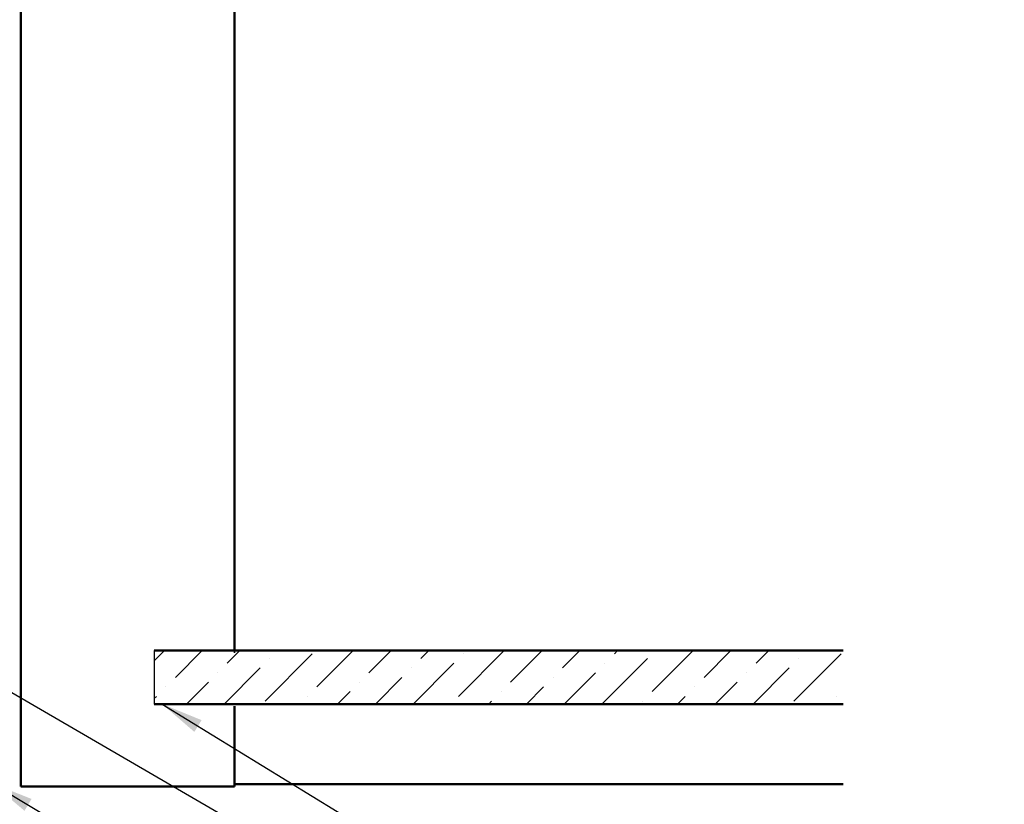
# Model space of a CAD drawing. Units: inches. Extents: x 0.6 to 33.4, y 0.6 to 21.4.
# Drawn here: x 12.2 to 16.8, y 12.2 to 15.8 of the extents above; entities that cross this region are included whole.
import ezdxf

# ---------------------------------------------------------------- set-up
doc = ezdxf.new("R2010")
doc.units = ezdxf.units.IN
doc.header["$LTSCALE"] = 2
doc.header["$MEASUREMENT"] = 0
doc.linetypes.add('DASHED', pattern=[0.2067, 0.1654, -0.0413])
for name, color, linetype, lineweight in [('Hatch (ANSI)', 7, 'Continuous', 18), ('Hidden (ANSI)', 7, 'DASHED', 35), ('Sketch Geometry (ANSI)', 7, 'Continuous', 25), ('Symbol (ANSI)', 7, 'Continuous', 25), ('Visible (ANSI)', 7, 'Continuous', 50)]:
    doc.layers.add(name, color=color, linetype=linetype, lineweight=lineweight)
doc.styles.add('Note Text (ANSI)', font='tahoma.ttf')
doc.dimstyles.new('Default (ANSI)$7', dxfattribs={"dimscale": 2, "dimtxt": 0.12, "dimasz": 0.098425, "dimexe": 0.125, "dimexo": 0.0625, "dimgap": 0.031496, "dimtad": 0, "dimtih": 1, "dimtoh": 1, "dimrnd": 1e-08, "dimzin": 4, "dimdsep": 46, "dimtxsty": 'Note Text (ANSI)', "dimcen": 0.09, "dimdle": 0.393701, "dimclrd": 256, "dimclre": 256, "dimclrt": 256, "dimadec": 0, "dimazin": 1, "dimtfac": 1, "dimtofl": 0, "dimtmove": 0, "dimatfit": 3, "dimfxl": 1, "dimtolj": 1, "dimtzin": 4, "dimlwd": -1, "dimlwe": -1, "dimarcsym": 0})

msp = doc.modelspace()

# ---------------------------------------------------------------- hatches: boundary and pattern name
at = {"layer": 'Hatch (ANSI)', "true_color": 0x0080ff}
h = msp.add_hatch(dxfattribs=at)
h.set_pattern_fill('ANSI36', color=150, style=0)
h.paths.add_polyline_path([(16.0522, 12.62579), (12.82842, 12.62579), (12.82842, 12.87579), (16.0522, 12.87579)])

# ---------------------------------------------------------------- linework, layer by layer
at = {"layer": 'Hidden (ANSI)', "color": 8, "ltscale": 0.009423, "true_color": 0x808080}
msp.add_line((13.20342, 12.87579), (13.20342, 12.86579), dxfattribs=at)
at = {"layer": 'Sketch Geometry (ANSI)', "color": 150, "true_color": 0x0080ff}
msp.add_line((12.82842, 12.87579), (12.82842, 12.62579), dxfattribs=at)
at = {"layer": 'Visible (ANSI)', "color": 8, "true_color": 0x808080}
for p, q in [((12.20342, 12.24079), (12.20342, 19.38579)), ((13.20342, 19.38579), (13.20342, 12.87579)), ((13.20342, 12.61579), (13.20342, 12.24079)), ((12.82842, 12.24079), (12.20342, 12.24079)), ((13.20342, 12.24079), (12.82842, 12.24079)), ((13.20342, 12.25079), (16.0522, 12.25079))]:
    msp.add_line(p, q, dxfattribs=at)
at = {"layer": 'Visible (ANSI)', "color": 150, "true_color": 0x0080ff}
for p, q in [((16.0522, 12.87579), (12.82842, 12.87579)), ((12.82842, 12.62579), (16.0522, 12.62579))]:
    msp.add_line(p, q, dxfattribs=at)

# ---------------------------------------------------------------- leaders
at = {"layer": 'Symbol (ANSI)', "annotation_type": 0, "has_hookline": 1, "hookline_direction": 0}
for points, text_width in [([(1.46593, 18.88579), (13.90107, 11.66999), (14.09792, 11.66999)], 1.98995), ([(10.35252, 12.87579), (13.90648, 10.78754), (14.10333, 10.78754)], 2.22995), ([(12.86503, 12.62579), (13.90215, 11.99064), (14.099, 11.99064)], 1.15487), ([(3.63416, 12.24079), (13.89736, 6.27896), (14.09421, 6.27896)], 3.30971), ([(12.06842, 12.25509), (13.9007, 11.16085), (14.09755, 11.16085)], 3.44236), ([(8.03486, 12.19879), (13.90379, 8.774), (14.10064, 8.774)], 4.45958), ([(10.93259, 12.15679), (13.89737, 10.40871), (14.09422, 10.40871)], 2.59036)]:
    msp.add_leader(points, dimstyle='Default (ANSI)$7', override={"dimtad": 0}, dxfattribs=dict(at, text_width=text_width))

doc.saveas('drawing.dxf')
